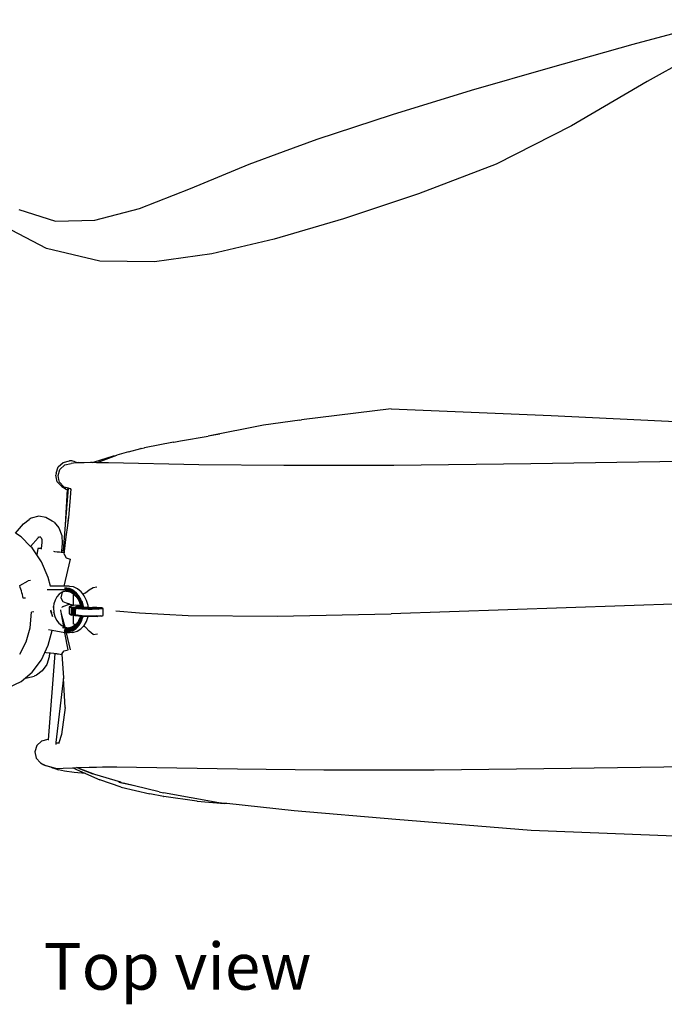
# Model space of a CAD drawing. Units: metres. Extents: x 0.23 to 1.94, y 0.07 to 0.44.
# Drawn here: x 0.35 to 0.54, y 0.07 to 0.36 of the extents above; entities that cross this region are included whole.
import ezdxf

# ---------------------------------------------------------------- set-up
doc = ezdxf.new("R2010")
doc.units = ezdxf.units.M
doc.layers.add('Edges', color=7, linetype='Continuous')
doc.styles.get("Standard").update_dxf_attribs({"font": 'verdana.ttf'})

# ---------------------------------------------------------------- blocks, each defined once
blk = doc.blocks.new("Women's Bag pl")
at = {"layer": 'Edges'}
for p, q in [((0.53051, 0.35478), (0.55773, 0.36197)), ((0.55911, 0.35735), (0.5347, 0.34376)), ((0.5061, 0.34785), (0.53051, 0.35478)), ((0.48271, 0.34112), (0.5061, 0.34785)), ((0.5347, 0.34376), (0.51228, 0.33059)), ((0.45938, 0.33401), (0.48271, 0.34112)), ((0.43716, 0.32665), (0.45938, 0.33401)), ((0.51228, 0.33059), (0.48999, 0.31932)), ((0.42721, 0.32302), (0.43716, 0.32665)), ((0.41703, 0.31929), (0.42721, 0.32302)), ((0.39966, 0.31206), (0.41703, 0.31929)), ((0.48999, 0.31932), (0.46711, 0.31051)), ((0.38462, 0.30616), (0.39966, 0.31206)), ((0.46711, 0.31051), (0.44492, 0.30315)), ((0.3489, 0.3059), (0.3598, 0.30248)), ((0.3714, 0.30274), (0.38462, 0.30616)), ((0.3598, 0.30248), (0.3714, 0.30274)), ((0.44492, 0.30315), (0.42438, 0.29712)), ((0.35712, 0.29436), (0.34254, 0.30193)), ((0.42438, 0.29712), (0.40597, 0.29282)), ((0.37285, 0.29067), (0.35712, 0.29436)), ((0.40597, 0.29282), (0.38907, 0.29045)), ((0.38907, 0.29045), (0.37285, 0.29067)), ((0.45897, 0.24701), (0.43246, 0.24372)), ((0.45897, 0.24701), (0.50627, 0.24505)), ((0.50627, 0.24505), (0.54506, 0.2432)), ((0.42122, 0.24212), (0.4049, 0.23892)), ((0.43198, 0.24368), (0.42122, 0.24212)), ((0.43198, 0.24368), (0.43246, 0.24372)), ((0.39676, 0.2375), (0.4049, 0.23892)), ((0.40835, 0.23953), (0.4049, 0.23892)), ((0.39462, 0.23717), (0.38608, 0.23549)), ((0.39462, 0.23717), (0.39471, 0.23716)), ((0.39471, 0.23716), (0.39676, 0.2375)), ((0.37132, 0.23134), (0.37697, 0.2331)), ((0.3724, 0.23125), (0.37789, 0.23331)), ((0.37697, 0.2331), (0.37748, 0.23323)), ((0.37748, 0.23323), (0.37753, 0.23323)), ((0.37753, 0.23323), (0.37789, 0.23331)), ((0.38132, 0.23426), (0.37789, 0.23331)), ((0.38132, 0.23426), (0.38503, 0.23528)), ((0.38511, 0.2353), (0.38503, 0.23528)), ((0.38511, 0.2353), (0.38599, 0.23548)), ((0.38599, 0.23548), (0.38608, 0.23549)), ((0.36002, 0.228), (0.36058, 0.22985)), ((0.36058, 0.22985), (0.36201, 0.23117)), ((0.36111, 0.22911), (0.36253, 0.23043)), ((0.36201, 0.23117), (0.3639, 0.23161)), ((0.36253, 0.23043), (0.36443, 0.23086)), ((0.36465, 0.23167), (0.3639, 0.23161)), ((0.36576, 0.23101), (0.36443, 0.23086)), ((0.36556, 0.23138), (0.36465, 0.23167)), ((0.36556, 0.23138), (0.3665, 0.2311)), ((0.3667, 0.23104), (0.36576, 0.23101)), ((0.3667, 0.23104), (0.3665, 0.2311)), ((0.36825, 0.23108), (0.3667, 0.23104)), ((0.37013, 0.23109), (0.36825, 0.23108)), ((0.37073, 0.23109), (0.37013, 0.23109)), ((0.37073, 0.23109), (0.37132, 0.23134)), ((0.37203, 0.23108), (0.37073, 0.23109)), ((0.37203, 0.23108), (0.3724, 0.23125)), ((0.37549, 0.23104), (0.37203, 0.23108)), ((0.40219, 0.23049), (0.37549, 0.23104)), ((0.4273, 0.23022), (0.40219, 0.23049)), ((0.45982, 0.23023), (0.4273, 0.23022)), ((0.5003, 0.23073), (0.45982, 0.23023)), ((0.54478, 0.23141), (0.5003, 0.23073)), ((0.36002, 0.228), (0.35987, 0.22735)), ((0.36031, 0.22546), (0.35987, 0.22735)), ((0.36053, 0.22726), (0.36111, 0.22911)), ((0.36079, 0.22613), (0.36053, 0.22726)), ((0.36163, 0.22404), (0.36031, 0.22546)), ((0.36097, 0.22536), (0.36079, 0.22613)), ((0.36229, 0.22394), (0.36097, 0.22536)), ((0.36163, 0.22404), (0.36292, 0.22329)), ((0.36229, 0.22394), (0.36286, 0.22375)), ((0.36274, 0.21271), (0.36359, 0.22352)), ((0.36274, 0.21271), (0.36337, 0.22315)), ((0.36359, 0.22352), (0.36286, 0.22375)), ((0.36292, 0.22329), (0.36337, 0.22315)), ((0.36337, 0.22315), (0.36339, 0.22349)), ((0.36415, 0.22337), (0.36359, 0.22352)), ((0.36429, 0.22331), (0.36411, 0.22082)), ((0.3643, 0.22338), (0.36415, 0.22337)), ((0.36415, 0.22337), (0.36429, 0.22331)), ((0.3643, 0.22338), (0.36429, 0.22331)), ((0.36411, 0.22082), (0.36364, 0.21482)), ((0.34791, 0.21026), (0.35031, 0.21299)), ((0.35031, 0.21299), (0.352, 0.21433)), ((0.35263, 0.21467), (0.352, 0.21433)), ((0.35482, 0.21525), (0.35263, 0.21467)), ((0.35694, 0.21493), (0.35482, 0.21525)), ((0.35882, 0.21385), (0.35694, 0.21493)), ((0.35938, 0.21349), (0.35882, 0.21385)), ((0.35938, 0.21349), (0.3608, 0.21183)), ((0.36213, 0.205), (0.36274, 0.21271)), ((0.36296, 0.20915), (0.36344, 0.21253)), ((0.36344, 0.21253), (0.36377, 0.21485)), ((0.36344, 0.21253), (0.36364, 0.21482)), ((0.34959, 0.20917), (0.34791, 0.21026)), ((0.3608, 0.21183), (0.36167, 0.2096)), ((0.36167, 0.2096), (0.36176, 0.20724)), ((0.35241, 0.20635), (0.34959, 0.20917)), ((0.35241, 0.20635), (0.35465, 0.20891)), ((0.35465, 0.20891), (0.35496, 0.20915)), ((0.35467, 0.20907), (0.35496, 0.20915)), ((0.35496, 0.20915), (0.355, 0.20916)), ((0.355, 0.20916), (0.3553, 0.20912)), ((0.35517, 0.20927), (0.3553, 0.20912)), ((0.3553, 0.20912), (0.35552, 0.20886)), ((0.35552, 0.20886), (0.35571, 0.20837)), ((0.35575, 0.20747), (0.35554, 0.20569)), ((0.35571, 0.20837), (0.35575, 0.20747)), ((0.36176, 0.20724), (0.36151, 0.20507)), ((0.36246, 0.20496), (0.36296, 0.20915)), ((0.35289, 0.20588), (0.35241, 0.20635)), ((0.35427, 0.20383), (0.35289, 0.20588)), ((0.35457, 0.20571), (0.35427, 0.20383)), ((0.35562, 0.20182), (0.35427, 0.20383)), ((0.3553, 0.20571), (0.35457, 0.20571)), ((0.35554, 0.20569), (0.3553, 0.20571)), ((0.35554, 0.20569), (0.35552, 0.20556)), ((0.35923, 0.20493), (0.35953, 0.20489)), ((0.35953, 0.20489), (0.36028, 0.20479)), ((0.36028, 0.20479), (0.36099, 0.20471)), ((0.36099, 0.20471), (0.36146, 0.20467)), ((0.36151, 0.20507), (0.36146, 0.20467)), ((0.36146, 0.20467), (0.36172, 0.20465)), ((0.36213, 0.205), (0.36151, 0.20507)), ((0.36172, 0.20465), (0.36242, 0.2046)), ((0.36246, 0.20496), (0.36213, 0.205)), ((0.36235, 0.20403), (0.36242, 0.2046)), ((0.36235, 0.20403), (0.36298, 0.20301)), ((0.36242, 0.2046), (0.36246, 0.20496)), ((0.35766, 0.19719), (0.35562, 0.20182)), ((0.36416, 0.20258), (0.36221, 0.19459)), ((0.36298, 0.20301), (0.36416, 0.20258)), ((0.3492, 0.19477), (0.35175, 0.19614)), ((0.35244, 0.19623), (0.35175, 0.19614)), ((0.35831, 0.19463), (0.35766, 0.19719)), ((0.34938, 0.19425), (0.3492, 0.19477)), ((0.34956, 0.19373), (0.34938, 0.19425)), ((0.34972, 0.1932), (0.34956, 0.19373)), ((0.34987, 0.19266), (0.34972, 0.1932)), ((0.35001, 0.19212), (0.34987, 0.19266)), ((0.35013, 0.19157), (0.35001, 0.19212)), ((0.35751, 0.19353), (0.35732, 0.19354)), ((0.36274, 0.1935), (0.35751, 0.19353)), ((0.35831, 0.19463), (0.35818, 0.19462)), ((0.36221, 0.19459), (0.35831, 0.19463)), ((0.36088, 0.19223), (0.36018, 0.19144)), ((0.36172, 0.1928), (0.36088, 0.19223)), ((0.36179, 0.19283), (0.36137, 0.19113)), ((0.36179, 0.19283), (0.36172, 0.1928)), ((0.36263, 0.19312), (0.36179, 0.19283)), ((0.36196, 0.19309), (0.36263, 0.19312)), ((0.36376, 0.19458), (0.36221, 0.19459)), ((0.3638, 0.19394), (0.36253, 0.19414)), ((0.36253, 0.19414), (0.36255, 0.19378)), ((0.36253, 0.19414), (0.36374, 0.19359)), ((0.36255, 0.19378), (0.36273, 0.19352)), ((0.36255, 0.19378), (0.36374, 0.19359)), ((0.36266, 0.19313), (0.36263, 0.19312)), ((0.36298, 0.19314), (0.36266, 0.19313)), ((0.36292, 0.19352), (0.36273, 0.19352)), ((0.36273, 0.19352), (0.36274, 0.1935)), ((0.36274, 0.1935), (0.36292, 0.19352)), ((0.36388, 0.19332), (0.36274, 0.1935)), ((0.36405, 0.19334), (0.36292, 0.19352)), ((0.36405, 0.19334), (0.36298, 0.19314)), ((0.36298, 0.19314), (0.36372, 0.19326)), ((0.36368, 0.19319), (0.36298, 0.19314)), ((0.36298, 0.19314), (0.36366, 0.19298)), ((0.3638, 0.1936), (0.36362, 0.19357)), ((0.36379, 0.19354), (0.36362, 0.19357)), ((0.36366, 0.19298), (0.364, 0.19291)), ((0.36404, 0.19325), (0.36368, 0.19319)), ((0.36371, 0.19318), (0.36368, 0.19319)), ((0.36403, 0.19311), (0.36371, 0.19318)), ((0.36405, 0.19334), (0.36372, 0.19326)), ((0.36372, 0.19326), (0.36405, 0.1933)), ((0.3638, 0.19394), (0.36374, 0.19359)), ((0.36374, 0.19359), (0.36485, 0.19308)), ((0.36374, 0.19359), (0.36388, 0.19332)), ((0.364, 0.19454), (0.36376, 0.19458)), ((0.36379, 0.19359), (0.36491, 0.19341)), ((0.36475, 0.19339), (0.36379, 0.19354)), ((0.36394, 0.19387), (0.3638, 0.19394)), ((0.36394, 0.19387), (0.3638, 0.1936)), ((0.36405, 0.19334), (0.36388, 0.19332)), ((0.36492, 0.19283), (0.36388, 0.19332)), ((0.36496, 0.19339), (0.36394, 0.19387)), ((0.36508, 0.19437), (0.364, 0.19454)), ((0.36403, 0.19311), (0.364, 0.19291)), ((0.364, 0.19291), (0.36494, 0.19241)), ((0.36603, 0.19209), (0.364, 0.19291)), ((0.36405, 0.1933), (0.36403, 0.19311)), ((0.36405, 0.19334), (0.36405, 0.1933)), ((0.36412, 0.19331), (0.36405, 0.19334)), ((0.36412, 0.19331), (0.36475, 0.19339)), ((0.3651, 0.19285), (0.36412, 0.19331)), ((0.36475, 0.19339), (0.36418, 0.19328)), ((0.36475, 0.19339), (0.36471, 0.19303)), ((0.36475, 0.19339), (0.36492, 0.19341)), ((0.36475, 0.19339), (0.36526, 0.19315)), ((0.36475, 0.19339), (0.36549, 0.19254)), ((0.36475, 0.19339), (0.36563, 0.19246)), ((0.36496, 0.19339), (0.36485, 0.19308)), ((0.36485, 0.19308), (0.36582, 0.19228)), ((0.36492, 0.19283), (0.36485, 0.19308)), ((0.3651, 0.19285), (0.36492, 0.19283)), ((0.36585, 0.19207), (0.36492, 0.19283)), ((0.36494, 0.19241), (0.36513, 0.19224)), ((0.36603, 0.19209), (0.36494, 0.19241)), ((0.36526, 0.19315), (0.36496, 0.19339)), ((0.3663, 0.19379), (0.36508, 0.19437)), ((0.36549, 0.19254), (0.3651, 0.19285)), ((0.36513, 0.18933), (0.36513, 0.19224)), ((0.36513, 0.19224), (0.36576, 0.19169)), ((0.366, 0.19254), (0.36526, 0.19315)), ((0.36563, 0.19246), (0.36549, 0.19254)), ((0.36563, 0.19246), (0.36567, 0.1925)), ((0.36603, 0.19209), (0.36563, 0.19246)), ((0.36603, 0.19209), (0.36576, 0.19169)), ((0.366, 0.19254), (0.36582, 0.19228)), ((0.36582, 0.19228), (0.36664, 0.19124)), ((0.36582, 0.19228), (0.36585, 0.19207)), ((0.36603, 0.19209), (0.36585, 0.19207)), ((0.36663, 0.19108), (0.36585, 0.19207)), ((0.36654, 0.19186), (0.366, 0.19254)), ((0.3668, 0.19111), (0.36603, 0.19209)), ((0.36641, 0.19178), (0.36603, 0.19209)), ((0.36739, 0.19291), (0.3663, 0.19379)), ((0.36785, 0.19232), (0.36739, 0.19291)), ((0.36785, 0.19232), (0.36867, 0.19258)), ((0.36829, 0.19176), (0.36785, 0.19232)), ((0.36867, 0.19258), (0.36977, 0.19349)), ((0.36977, 0.19349), (0.37093, 0.19424)), ((0.37093, 0.19424), (0.37195, 0.19438)), ((0.35024, 0.19101), (0.35013, 0.19157)), ((0.35093, 0.1911), (0.35024, 0.19101)), ((0.3593, 0.18935), (0.35922, 0.1886)), ((0.35965, 0.19047), (0.3593, 0.18935)), ((0.36018, 0.19144), (0.35965, 0.19047)), ((0.36137, 0.19113), (0.3619, 0.19011)), ((0.3619, 0.19011), (0.3629, 0.18971)), ((0.36395, 0.1893), (0.3619, 0.18846)), ((0.36194, 0.18862), (0.36395, 0.1893)), ((0.3629, 0.18971), (0.36388, 0.18934)), ((0.36388, 0.18934), (0.36395, 0.1893)), ((0.36395, 0.1893), (0.36513, 0.18905)), ((0.36513, 0.18905), (0.36513, 0.18933)), ((0.36576, 0.19169), (0.36644, 0.19078)), ((0.3674, 0.18994), (0.36576, 0.19169)), ((0.36641, 0.19178), (0.36646, 0.19174)), ((0.36644, 0.19078), (0.36696, 0.18972)), ((0.3674, 0.18994), (0.36644, 0.19078)), ((0.36654, 0.19186), (0.36646, 0.19174)), ((0.36714, 0.19083), (0.36646, 0.19174)), ((0.36686, 0.19145), (0.36654, 0.19186)), ((0.36664, 0.19124), (0.36663, 0.19108)), ((0.3668, 0.19111), (0.36663, 0.19108)), ((0.36722, 0.18991), (0.36663, 0.19108)), ((0.36686, 0.19145), (0.36664, 0.19124)), ((0.36664, 0.19124), (0.36726, 0.19001)), ((0.3674, 0.18994), (0.3668, 0.19111)), ((0.36714, 0.19083), (0.36686, 0.19145)), ((0.3674, 0.18994), (0.36696, 0.18972)), ((0.36745, 0.1884), (0.36696, 0.18972)), ((0.36696, 0.18972), (0.36726, 0.18864)), ((0.36707, 0.19103), (0.36714, 0.19083)), ((0.36745, 0.19029), (0.36714, 0.19083)), ((0.36726, 0.19001), (0.36722, 0.18991)), ((0.3674, 0.18994), (0.36722, 0.18991)), ((0.36759, 0.18861), (0.36722, 0.18991)), ((0.36752, 0.19015), (0.36726, 0.19001)), ((0.36726, 0.19001), (0.36766, 0.18863)), ((0.36777, 0.18863), (0.3674, 0.18994)), ((0.36745, 0.19029), (0.36752, 0.19015)), ((0.36752, 0.19015), (0.36794, 0.18869)), ((0.36752, 0.19015), (0.36766, 0.18863)), ((0.36898, 0.1904), (0.36829, 0.19176)), ((0.36942, 0.18887), (0.36898, 0.1904)), ((0.54519, 0.18936), (0.45898, 0.18639)), ((0.3523, 0.18229), (0.35273, 0.18691)), ((0.35342, 0.187), (0.35273, 0.18691)), ((0.35826, 0.18764), (0.35858, 0.1868)), ((0.35829, 0.18731), (0.3589, 0.18562)), ((0.3589, 0.18562), (0.35858, 0.1868)), ((0.35922, 0.1886), (0.35917, 0.18811)), ((0.35917, 0.18811), (0.35928, 0.18684)), ((0.35935, 0.18703), (0.35922, 0.1886)), ((0.35928, 0.18684), (0.35932, 0.18668)), ((0.35932, 0.18668), (0.35935, 0.18703)), ((0.35932, 0.18668), (0.3596, 0.18566)), ((0.36137, 0.18744), (0.36135, 0.18761)), ((0.3615, 0.18691), (0.36137, 0.18744)), ((0.36155, 0.18655), (0.3615, 0.18691)), ((0.36154, 0.18645), (0.36155, 0.18655)), ((0.36158, 0.18633), (0.36154, 0.18645)), ((0.36225, 0.18264), (0.36158, 0.18633)), ((0.36259, 0.18247), (0.36158, 0.18633)), ((0.36178, 0.18834), (0.36179, 0.18837)), ((0.36179, 0.18837), (0.36194, 0.18862)), ((0.36414, 0.18864), (0.36386, 0.1884)), ((0.36386, 0.1884), (0.36392, 0.18847)), ((0.36393, 0.18832), (0.36386, 0.1884)), ((0.36386, 0.1884), (0.36386, 0.18645)), ((0.36386, 0.18645), (0.36393, 0.18638)), ((0.36419, 0.18871), (0.36392, 0.18847)), ((0.36392, 0.18847), (0.36409, 0.18855)), ((0.36421, 0.18857), (0.36393, 0.18832)), ((0.36412, 0.18825), (0.36393, 0.18832)), ((0.36393, 0.18638), (0.36412, 0.1863)), ((0.36393, 0.18638), (0.36421, 0.18614)), ((0.36397, 0.18636), (0.36414, 0.18621)), ((0.36417, 0.18861), (0.36409, 0.18855)), ((0.36409, 0.18855), (0.3642, 0.18858)), ((0.36438, 0.1885), (0.36412, 0.18825)), ((0.36445, 0.18818), (0.36412, 0.18825)), ((0.36412, 0.1863), (0.36419, 0.18628)), ((0.36412, 0.1863), (0.36438, 0.18607)), ((0.36419, 0.18871), (0.36414, 0.18864)), ((0.36414, 0.18864), (0.3642, 0.18858)), ((0.36414, 0.18621), (0.36419, 0.18628)), ((0.36421, 0.18614), (0.36414, 0.18621)), ((0.36435, 0.18878), (0.36419, 0.18871)), ((0.36419, 0.18628), (0.36445, 0.18623)), ((0.3642, 0.18858), (0.36438, 0.1885)), ((0.36462, 0.18885), (0.36435, 0.18878)), ((0.36438, 0.1885), (0.36468, 0.18844)), ((0.36468, 0.18844), (0.36445, 0.18818)), ((0.36445, 0.18818), (0.36445, 0.18669)), ((0.3646, 0.18815), (0.36445, 0.18818)), ((0.36479, 0.18675), (0.36445, 0.18669)), ((0.36445, 0.18669), (0.36445, 0.18638)), ((0.36445, 0.18661), (0.36462, 0.18642)), ((0.36445, 0.18638), (0.36462, 0.18642)), ((0.36445, 0.18638), (0.36445, 0.18623)), ((0.36445, 0.18623), (0.36468, 0.18601)), ((0.36445, 0.18623), (0.3646, 0.18621)), ((0.36482, 0.18842), (0.3646, 0.18815)), ((0.36476, 0.18813), (0.3646, 0.18815)), ((0.3646, 0.18815), (0.3646, 0.18621)), ((0.3646, 0.18621), (0.36482, 0.18599)), ((0.3646, 0.18621), (0.36476, 0.18619)), ((0.365, 0.18891), (0.36462, 0.18885)), ((0.36462, 0.18642), (0.365, 0.18648)), ((0.36468, 0.18844), (0.36565, 0.18853)), ((0.36468, 0.18844), (0.36482, 0.18842)), ((0.36497, 0.18839), (0.36476, 0.18813)), ((0.36492, 0.1881), (0.36476, 0.18813)), ((0.36476, 0.18813), (0.36476, 0.18619)), ((0.36513, 0.18679), (0.36479, 0.18675)), ((0.36479, 0.18675), (0.365, 0.18648)), ((0.36479, 0.18675), (0.36562, 0.18658)), ((0.36482, 0.18842), (0.36625, 0.18855)), ((0.36482, 0.18842), (0.36497, 0.18839)), ((0.36513, 0.18837), (0.36492, 0.1881)), ((0.36509, 0.18808), (0.36492, 0.1881)), ((0.36492, 0.1881), (0.36492, 0.18616)), ((0.36497, 0.18839), (0.36637, 0.18853)), ((0.36497, 0.18839), (0.36513, 0.18837)), ((0.36513, 0.18893), (0.365, 0.18891)), ((0.365, 0.18648), (0.36513, 0.1865)), ((0.36529, 0.18835), (0.36509, 0.18808)), ((0.36526, 0.18806), (0.36509, 0.18808)), ((0.36509, 0.18808), (0.36509, 0.18614)), ((0.36513, 0.18893), (0.36513, 0.18905)), ((0.36567, 0.189), (0.36513, 0.18893)), ((0.36513, 0.18837), (0.36649, 0.18851)), ((0.36513, 0.18837), (0.36529, 0.18835)), ((0.36562, 0.18686), (0.36513, 0.18679)), ((0.36513, 0.1865), (0.36513, 0.18679)), ((0.36513, 0.1865), (0.36562, 0.18657)), ((0.36546, 0.18832), (0.36526, 0.18806)), ((0.36544, 0.18804), (0.36526, 0.18806)), ((0.36526, 0.18806), (0.36526, 0.18612)), ((0.36529, 0.18835), (0.36661, 0.18849)), ((0.36529, 0.18835), (0.36546, 0.18832)), ((0.36563, 0.1883), (0.36544, 0.18804)), ((0.36562, 0.18802), (0.36544, 0.18804)), ((0.36544, 0.18804), (0.36544, 0.18609)), ((0.36546, 0.18832), (0.36673, 0.18848)), ((0.36546, 0.18832), (0.36563, 0.1883)), ((0.36581, 0.18828), (0.36562, 0.18802)), ((0.36565, 0.18801), (0.36562, 0.18686)), ((0.36562, 0.18686), (0.36562, 0.18657)), ((0.36562, 0.18657), (0.36562, 0.18607)), ((0.36563, 0.1883), (0.36686, 0.18846)), ((0.36563, 0.1883), (0.36581, 0.18828)), ((0.36565, 0.18853), (0.36595, 0.18862)), ((0.3659, 0.18799), (0.36565, 0.18801)), ((0.36702, 0.18886), (0.36567, 0.189)), ((0.36581, 0.18828), (0.367, 0.18845)), ((0.36581, 0.18828), (0.36607, 0.18826)), ((0.36607, 0.18826), (0.3659, 0.18799)), ((0.3662, 0.18796), (0.3659, 0.18799)), ((0.36594, 0.18865), (0.36597, 0.18868)), ((0.36595, 0.18862), (0.36594, 0.18865)), ((0.36594, 0.18865), (0.36599, 0.1886)), ((0.36602, 0.18859), (0.36595, 0.18862)), ((0.36597, 0.18868), (0.36605, 0.18871)), ((0.36597, 0.18868), (0.36624, 0.18843)), ((0.36612, 0.18857), (0.36602, 0.18859)), ((0.36602, 0.18856), (0.36623, 0.18838)), ((0.36604, 0.18856), (0.36622, 0.18841)), ((0.36605, 0.18871), (0.36618, 0.18874)), ((0.36605, 0.18871), (0.36631, 0.18845)), ((0.36605, 0.18856), (0.36627, 0.18836)), ((0.36607, 0.18826), (0.36722, 0.18843)), ((0.36607, 0.18826), (0.36637, 0.18823)), ((0.36612, 0.18857), (0.36636, 0.18834)), ((0.36625, 0.18855), (0.36612, 0.18857)), ((0.36634, 0.18876), (0.36618, 0.18874)), ((0.36618, 0.18874), (0.36641, 0.18848)), ((0.36637, 0.18823), (0.3662, 0.18796)), ((0.36653, 0.18793), (0.3662, 0.18796)), ((0.36624, 0.18843), (0.36622, 0.18841)), ((0.36622, 0.18841), (0.36622, 0.18796)), ((0.36623, 0.18838), (0.36623, 0.18796)), ((0.36623, 0.18838), (0.36627, 0.18836)), ((0.36631, 0.18845), (0.36624, 0.18843)), ((0.36624, 0.18843), (0.36624, 0.18796)), ((0.36625, 0.18855), (0.36647, 0.18833)), ((0.36637, 0.18853), (0.36625, 0.18855)), ((0.36627, 0.18836), (0.36627, 0.18795)), ((0.36627, 0.18836), (0.36636, 0.18834)), ((0.36641, 0.18848), (0.36631, 0.18845)), ((0.36631, 0.18845), (0.36631, 0.18795)), ((0.36634, 0.18876), (0.36702, 0.18886)), ((0.36634, 0.18876), (0.36726, 0.18864)), ((0.36634, 0.18876), (0.36655, 0.1885)), ((0.36636, 0.18834), (0.36636, 0.18795)), ((0.36636, 0.18834), (0.36647, 0.18833)), ((0.36637, 0.18853), (0.36658, 0.18831)), ((0.36649, 0.18851), (0.36637, 0.18853)), ((0.36637, 0.18823), (0.36655, 0.18826)), ((0.36637, 0.18823), (0.36655, 0.18821)), ((0.36655, 0.1885), (0.36641, 0.18848)), ((0.36641, 0.18848), (0.36641, 0.18794)), ((0.36647, 0.18833), (0.36647, 0.18794)), ((0.36647, 0.18833), (0.36658, 0.18831)), ((0.36649, 0.18851), (0.3667, 0.18829)), ((0.36661, 0.18849), (0.36649, 0.18851)), ((0.36655, 0.18821), (0.36653, 0.18793)), ((0.36669, 0.1882), (0.36653, 0.18793)), ((0.36689, 0.1879), (0.36653, 0.18793)), ((0.36655, 0.1885), (0.36702, 0.18886)), ((0.36727, 0.1886), (0.36655, 0.1885)), ((0.36655, 0.1885), (0.36655, 0.18826)), ((0.36655, 0.18826), (0.3673, 0.18837)), ((0.36655, 0.18821), (0.36669, 0.1882)), ((0.36658, 0.18831), (0.36658, 0.18826)), ((0.36658, 0.18831), (0.3667, 0.18829)), ((0.36658, 0.18821), (0.36658, 0.18793)), ((0.36725, 0.18865), (0.36659, 0.1888)), ((0.36661, 0.18849), (0.3668, 0.1883)), ((0.36673, 0.18848), (0.36661, 0.18849)), ((0.36669, 0.1882), (0.36704, 0.18817)), ((0.3667, 0.18829), (0.36673, 0.18829)), ((0.3667, 0.1882), (0.3667, 0.18792)), ((0.36673, 0.18848), (0.36689, 0.18831)), ((0.36686, 0.18846), (0.36673, 0.18848)), ((0.36682, 0.18819), (0.36682, 0.18791)), ((0.36686, 0.18846), (0.36698, 0.18833)), ((0.367, 0.18845), (0.36686, 0.18846)), ((0.36704, 0.18817), (0.36689, 0.1879)), ((0.36726, 0.18787), (0.36689, 0.1879)), ((0.36693, 0.18818), (0.36693, 0.1879)), ((0.367, 0.18845), (0.36709, 0.18834)), ((0.36722, 0.18843), (0.367, 0.18845)), ((0.36702, 0.18886), (0.36723, 0.18873)), ((0.36704, 0.18817), (0.36732, 0.18815)), ((0.36706, 0.18818), (0.36706, 0.18789)), ((0.36718, 0.18816), (0.36718, 0.18788)), ((0.36722, 0.18843), (0.36726, 0.18837)), ((0.36747, 0.1884), (0.36722, 0.18843)), ((0.36726, 0.18864), (0.36727, 0.1886)), ((0.3674, 0.18815), (0.36726, 0.18787)), ((0.36734, 0.18787), (0.36726, 0.18787)), ((0.36727, 0.1886), (0.36728, 0.18854)), ((0.36728, 0.18854), (0.3673, 0.18837)), ((0.36736, 0.18838), (0.36728, 0.18854)), ((0.3673, 0.18837), (0.36745, 0.1884)), ((0.36732, 0.18815), (0.36734, 0.18787)), ((0.36732, 0.18815), (0.3674, 0.18815)), ((0.36766, 0.18784), (0.36734, 0.18787)), ((0.36739, 0.18815), (0.36739, 0.18786)), ((0.3674, 0.18815), (0.36755, 0.18813)), ((0.36775, 0.18838), (0.36745, 0.1884)), ((0.36761, 0.18785), (0.36746, 0.18816)), ((0.36766, 0.18784), (0.36755, 0.18813)), ((0.36755, 0.18813), (0.36779, 0.18812)), ((0.36777, 0.18863), (0.36759, 0.18861)), ((0.36759, 0.18861), (0.36766, 0.18863)), ((0.36761, 0.18839), (0.36759, 0.18861)), ((0.36763, 0.18813), (0.36763, 0.18785)), ((0.36766, 0.18784), (0.36764, 0.18813)), ((0.36779, 0.18812), (0.36765, 0.18785)), ((0.36794, 0.18869), (0.36766, 0.18863)), ((0.36766, 0.18863), (0.36768, 0.18838)), ((0.36784, 0.18783), (0.36766, 0.18784)), ((0.3677, 0.18812), (0.36773, 0.18784)), ((0.36779, 0.18837), (0.36775, 0.18838)), ((0.36779, 0.18837), (0.36777, 0.18863)), ((0.36797, 0.18836), (0.36779, 0.18837)), ((0.36784, 0.18783), (0.36779, 0.18812)), ((0.36779, 0.18812), (0.3679, 0.18811)), ((0.3679, 0.18783), (0.36784, 0.18783)), ((0.36788, 0.18811), (0.36785, 0.18783)), ((0.3679, 0.18811), (0.3679, 0.18783)), ((0.3679, 0.18811), (0.36819, 0.18809)), ((0.36806, 0.18782), (0.3679, 0.18783)), ((0.36794, 0.18869), (0.36791, 0.18837)), ((0.36797, 0.18836), (0.36794, 0.18869)), ((0.36804, 0.18836), (0.36797, 0.18836)), ((0.36837, 0.18833), (0.36804, 0.18836)), ((0.36819, 0.18809), (0.36806, 0.18782)), ((0.36866, 0.18778), (0.36806, 0.18782)), ((0.36819, 0.18809), (0.36876, 0.18806)), ((0.36871, 0.18831), (0.36837, 0.18833)), ((0.36876, 0.18806), (0.36866, 0.18778)), ((0.36921, 0.18776), (0.36866, 0.18778)), ((0.36908, 0.18828), (0.36871, 0.18831)), ((0.36876, 0.18806), (0.36921, 0.18804)), ((0.3694, 0.18826), (0.36908, 0.18828)), ((0.36921, 0.18804), (0.36921, 0.18776)), ((0.36921, 0.18804), (0.36936, 0.18803)), ((0.36929, 0.18776), (0.36921, 0.18776)), ((0.36936, 0.18803), (0.36929, 0.18776)), ((0.36952, 0.18775), (0.36929, 0.18776)), ((0.36936, 0.18803), (0.36949, 0.18803)), ((0.36947, 0.18826), (0.3694, 0.18826)), ((0.36947, 0.18826), (0.36942, 0.18887)), ((0.36974, 0.18825), (0.36947, 0.18826)), ((0.36952, 0.18775), (0.36949, 0.18803)), ((0.36949, 0.18803), (0.36996, 0.18802)), ((0.36951, 0.18803), (0.36951, 0.18775)), ((0.36994, 0.18775), (0.36952, 0.18775)), ((0.37008, 0.18824), (0.36974, 0.18825)), ((0.36981, 0.18803), (0.36981, 0.18775)), ((0.36996, 0.18802), (0.36994, 0.18775)), ((0.37059, 0.18774), (0.36994, 0.18775)), ((0.36996, 0.18802), (0.37057, 0.18802)), ((0.37042, 0.18824), (0.37008, 0.18824)), ((0.37011, 0.18802), (0.37011, 0.18775)), ((0.37041, 0.18802), (0.37041, 0.18775)), ((0.37076, 0.18825), (0.37042, 0.18824)), ((0.37057, 0.18802), (0.37117, 0.18803)), ((0.37057, 0.18802), (0.37059, 0.18774)), ((0.37123, 0.18776), (0.37059, 0.18774)), ((0.3707, 0.18802), (0.3707, 0.18775)), ((0.37108, 0.18826), (0.37076, 0.18825)), ((0.37098, 0.18803), (0.37098, 0.18775)), ((0.37137, 0.18827), (0.37108, 0.18826)), ((0.37117, 0.18803), (0.37159, 0.18805)), ((0.37117, 0.18803), (0.37123, 0.18776)), ((0.37159, 0.18777), (0.37123, 0.18776)), ((0.37124, 0.18803), (0.37124, 0.18776)), ((0.37157, 0.18829), (0.37137, 0.18827)), ((0.37226, 0.1881), (0.37137, 0.18827)), ((0.37143, 0.18804), (0.37143, 0.18776)), ((0.37157, 0.18829), (0.37154, 0.18824)), ((0.37173, 0.1883), (0.37157, 0.18829)), ((0.37231, 0.18809), (0.37157, 0.18829)), ((0.37159, 0.18805), (0.37159, 0.18777)), ((0.37159, 0.18805), (0.37175, 0.18805)), ((0.37185, 0.18778), (0.37159, 0.18777)), ((0.37173, 0.1883), (0.37167, 0.18821)), ((0.37201, 0.18832), (0.37173, 0.1883)), ((0.37226, 0.1881), (0.37173, 0.1883)), ((0.37196, 0.18816), (0.37173, 0.1883)), ((0.37175, 0.18805), (0.37202, 0.18807)), ((0.37175, 0.18805), (0.37185, 0.18778)), ((0.37202, 0.18779), (0.37185, 0.18778)), ((0.37343, 0.18817), (0.37201, 0.18832)), ((0.37201, 0.1882), (0.37201, 0.18815)), ((0.37202, 0.18807), (0.37226, 0.1881)), ((0.37244, 0.18781), (0.37202, 0.18779)), ((0.37226, 0.1881), (0.37231, 0.18809)), ((0.37231, 0.18809), (0.37343, 0.18817)), ((0.37231, 0.18809), (0.3739, 0.18792)), ((0.37231, 0.18809), (0.37244, 0.18781)), ((0.37244, 0.18781), (0.37343, 0.18817)), ((0.3739, 0.18792), (0.37244, 0.18781)), ((0.3739, 0.18792), (0.3729, 0.18813)), ((0.3739, 0.18792), (0.37343, 0.18817)), ((0.3739, 0.18598), (0.3739, 0.18792)), ((0.37761, 0.1873), (0.38457, 0.18671)), ((0.38457, 0.18671), (0.39896, 0.18591)), ((0.42526, 0.18574), (0.45898, 0.18639)), ((0.3596, 0.18566), (0.36012, 0.1846)), ((0.36012, 0.1846), (0.3608, 0.18369)), ((0.3608, 0.18369), (0.36162, 0.18297)), ((0.36438, 0.18607), (0.36421, 0.18614)), ((0.36468, 0.18601), (0.36438, 0.18607)), ((0.36513, 0.18605), (0.36468, 0.18601)), ((0.36482, 0.18599), (0.36468, 0.18601)), ((0.36476, 0.18619), (0.36497, 0.18596)), ((0.36476, 0.18619), (0.36492, 0.18616)), ((0.36568, 0.18607), (0.36482, 0.18599)), ((0.36497, 0.18596), (0.36482, 0.18599)), ((0.36492, 0.18616), (0.36513, 0.18594)), ((0.36492, 0.18616), (0.36509, 0.18614)), ((0.36585, 0.18605), (0.36497, 0.18596)), ((0.36513, 0.18594), (0.36497, 0.18596)), ((0.36509, 0.18614), (0.36529, 0.18592)), ((0.36509, 0.18614), (0.36526, 0.18612)), ((0.36562, 0.18607), (0.36513, 0.18605)), ((0.36513, 0.18336), (0.36513, 0.18605)), ((0.36602, 0.18603), (0.36513, 0.18594)), ((0.36529, 0.18592), (0.36513, 0.18594)), ((0.3658, 0.18329), (0.36513, 0.18336)), ((0.36526, 0.18612), (0.36546, 0.1859)), ((0.36526, 0.18612), (0.36544, 0.18609)), ((0.36618, 0.18602), (0.36529, 0.18592)), ((0.36546, 0.1859), (0.36529, 0.18592)), ((0.36544, 0.18609), (0.36563, 0.18588)), ((0.36544, 0.18609), (0.36562, 0.18607)), ((0.36635, 0.186), (0.36546, 0.1859)), ((0.36563, 0.18588), (0.36546, 0.1859)), ((0.36562, 0.18607), (0.3659, 0.18605)), ((0.36562, 0.18607), (0.36581, 0.18586)), ((0.36652, 0.18599), (0.36563, 0.18588)), ((0.36581, 0.18586), (0.36563, 0.18588)), ((0.3658, 0.18329), (0.36568, 0.18316)), ((0.36657, 0.18329), (0.36573, 0.1824)), ((0.36576, 0.18268), (0.36656, 0.18353)), ((0.36638, 0.18394), (0.3658, 0.18329)), ((0.36668, 0.18598), (0.36581, 0.18586)), ((0.36607, 0.18583), (0.36581, 0.18586)), ((0.3659, 0.18605), (0.3662, 0.18602)), ((0.3659, 0.18605), (0.36607, 0.18583)), ((0.36594, 0.18271), (0.36638, 0.18394)), ((0.36606, 0.18299), (0.36691, 0.18491)), ((0.36694, 0.18596), (0.36607, 0.18583)), ((0.36637, 0.1858), (0.36607, 0.18583)), ((0.3662, 0.18602), (0.36653, 0.18599)), ((0.3662, 0.18602), (0.36637, 0.1858)), ((0.36722, 0.18593), (0.36637, 0.1858)), ((0.36669, 0.18577), (0.36637, 0.1858)), ((0.36691, 0.18491), (0.36638, 0.18394)), ((0.36673, 0.18355), (0.36639, 0.18318)), ((0.36653, 0.18599), (0.36689, 0.18596)), ((0.36653, 0.18599), (0.36669, 0.18577)), ((0.36656, 0.18353), (0.36717, 0.18459)), ((0.36673, 0.18355), (0.36656, 0.18353)), ((0.36656, 0.18353), (0.36657, 0.18329)), ((0.36721, 0.1844), (0.36657, 0.18329)), ((0.36679, 0.18304), (0.36657, 0.18329)), ((0.36704, 0.18575), (0.36669, 0.18577)), ((0.36739, 0.18409), (0.36673, 0.18355)), ((0.36673, 0.18355), (0.36682, 0.1837)), ((0.36679, 0.18304), (0.36739, 0.18409)), ((0.36682, 0.1837), (0.36735, 0.18462)), ((0.36682, 0.1837), (0.36708, 0.18399)), ((0.36689, 0.18596), (0.36722, 0.18593)), ((0.36689, 0.18596), (0.36704, 0.18575)), ((0.36717, 0.18574), (0.36691, 0.18491)), ((0.36735, 0.18462), (0.36691, 0.18491)), ((0.36717, 0.18574), (0.36704, 0.18575)), ((0.36708, 0.18399), (0.36761, 0.18496)), ((0.36748, 0.18427), (0.36708, 0.18399)), ((0.36736, 0.18572), (0.36717, 0.18574)), ((0.36717, 0.18459), (0.36753, 0.18571)), ((0.36735, 0.18462), (0.36717, 0.18459)), ((0.36717, 0.18459), (0.36721, 0.1844)), ((0.36763, 0.1857), (0.36721, 0.1844)), ((0.36747, 0.18422), (0.36721, 0.1844)), ((0.36722, 0.18593), (0.36726, 0.18593)), ((0.36726, 0.18593), (0.36765, 0.1859)), ((0.36726, 0.18593), (0.3674, 0.18572)), ((0.36735, 0.18462), (0.36728, 0.18573)), ((0.36735, 0.18462), (0.36736, 0.18572)), ((0.36735, 0.18462), (0.36769, 0.1857)), ((0.3674, 0.18572), (0.36736, 0.18572)), ((0.36739, 0.18409), (0.36747, 0.18422)), ((0.36769, 0.1857), (0.3674, 0.18572)), ((0.36747, 0.18422), (0.36769, 0.1849)), ((0.36761, 0.18496), (0.36784, 0.1857)), ((0.36791, 0.1856), (0.36761, 0.18496)), ((0.36769, 0.1849), (0.36761, 0.18496)), ((0.36765, 0.1859), (0.36806, 0.18587)), ((0.36765, 0.1859), (0.36779, 0.18569)), ((0.36765, 0.1857), (0.36791, 0.1856)), ((0.36779, 0.18569), (0.36769, 0.1857)), ((0.36769, 0.1849), (0.36791, 0.1856)), ((0.36784, 0.1857), (0.36779, 0.18569)), ((0.36792, 0.18568), (0.36784, 0.1857)), ((0.36791, 0.1856), (0.36792, 0.18568)), ((0.36819, 0.18566), (0.36792, 0.18568)), ((0.36806, 0.18587), (0.36866, 0.18584)), ((0.36806, 0.18587), (0.36819, 0.18566)), ((0.36876, 0.18563), (0.36819, 0.18566)), ((0.36821, 0.18295), (0.36893, 0.18419)), ((0.36866, 0.18584), (0.36929, 0.18582)), ((0.36866, 0.18584), (0.36876, 0.18563)), ((0.36936, 0.18561), (0.36876, 0.18563)), ((0.36893, 0.18419), (0.36939, 0.18562)), ((0.36929, 0.18582), (0.36994, 0.1858)), ((0.36929, 0.18582), (0.36936, 0.18561)), ((0.36939, 0.18562), (0.36936, 0.18561)), ((0.36996, 0.18559), (0.36939, 0.18562)), ((0.36994, 0.1858), (0.37059, 0.1858)), ((0.36994, 0.1858), (0.36996, 0.18559)), ((0.37057, 0.18559), (0.36996, 0.18559)), ((0.37059, 0.1858), (0.37057, 0.18559)), ((0.37117, 0.1856), (0.37057, 0.18559)), ((0.37059, 0.1858), (0.37123, 0.18581)), ((0.37123, 0.18581), (0.37117, 0.1856)), ((0.37175, 0.18563), (0.37117, 0.1856)), ((0.37123, 0.18581), (0.37149, 0.18582)), ((0.37149, 0.18582), (0.37182, 0.18584)), ((0.37149, 0.18582), (0.37231, 0.18566)), ((0.37168, 0.18583), (0.37231, 0.18566)), ((0.37185, 0.18584), (0.37175, 0.18563)), ((0.37231, 0.18566), (0.37175, 0.18563)), ((0.37231, 0.18566), (0.37182, 0.18584)), ((0.37182, 0.18584), (0.37185, 0.18584)), ((0.37185, 0.18584), (0.37244, 0.18587)), ((0.37244, 0.18587), (0.37231, 0.18566)), ((0.37343, 0.18574), (0.37231, 0.18566)), ((0.37244, 0.18587), (0.3739, 0.18598)), ((0.37244, 0.18587), (0.37343, 0.18574)), ((0.3729, 0.18591), (0.37343, 0.18574)), ((0.37343, 0.18574), (0.3739, 0.18598)), ((0.39896, 0.18591), (0.42526, 0.18574)), ((0.35109, 0.17811), (0.3523, 0.18229)), ((0.35766, 0.17714), (0.3588, 0.18147)), ((0.3588, 0.18147), (0.35767, 0.18166)), ((0.36258, 0.18083), (0.3588, 0.18147)), ((0.36162, 0.18297), (0.36225, 0.18264)), ((0.36288, 0.1822), (0.36186, 0.18243)), ((0.36186, 0.18243), (0.36374, 0.18187)), ((0.36225, 0.18264), (0.36256, 0.18248)), ((0.36243, 0.18147), (0.36241, 0.18112)), ((0.36241, 0.18112), (0.36368, 0.18109)), ((0.36243, 0.18147), (0.36264, 0.1818)), ((0.36368, 0.18109), (0.36243, 0.18147)), ((0.36363, 0.18145), (0.36243, 0.18147)), ((0.36256, 0.18248), (0.36259, 0.18247)), ((0.36348, 0.1758), (0.36258, 0.18083)), ((0.36299, 0.18082), (0.36258, 0.18083)), ((0.36259, 0.18247), (0.36358, 0.18224)), ((0.36264, 0.1818), (0.36281, 0.18183)), ((0.36264, 0.1818), (0.36377, 0.18178)), ((0.36374, 0.18181), (0.36281, 0.18183)), ((0.36338, 0.18223), (0.36288, 0.1822)), ((0.36395, 0.18181), (0.36288, 0.1822)), ((0.36422, 0.17581), (0.36299, 0.18082)), ((0.3639, 0.1808), (0.36299, 0.18082)), ((0.36358, 0.18224), (0.36338, 0.18223)), ((0.36418, 0.18199), (0.36338, 0.18223)), ((0.36358, 0.18224), (0.3639, 0.18225)), ((0.36421, 0.18201), (0.3636, 0.18224)), ((0.36377, 0.18178), (0.36363, 0.18145)), ((0.36474, 0.18177), (0.36363, 0.18145)), ((0.36368, 0.18109), (0.36363, 0.18145)), ((0.36485, 0.18143), (0.36363, 0.18145)), ((0.36368, 0.18109), (0.36373, 0.18111)), ((0.36373, 0.18111), (0.36424, 0.18126)), ((0.36402, 0.18187), (0.36374, 0.18187)), ((0.36374, 0.18187), (0.36395, 0.18181)), ((0.36385, 0.18162), (0.36374, 0.18181)), ((0.36395, 0.18181), (0.36374, 0.18181)), ((0.36377, 0.18178), (0.36482, 0.18209)), ((0.36395, 0.18181), (0.36377, 0.18178)), ((0.36383, 0.18126), (0.36385, 0.18162)), ((0.36505, 0.1816), (0.36383, 0.18126)), ((0.36424, 0.18126), (0.36383, 0.18126)), ((0.36385, 0.18162), (0.36505, 0.1816)), ((0.36393, 0.18226), (0.3639, 0.18225)), ((0.36395, 0.18181), (0.3639, 0.18225)), ((0.36495, 0.18091), (0.3639, 0.1808)), ((0.36485, 0.18258), (0.36393, 0.18226)), ((0.36457, 0.1823), (0.36393, 0.18226)), ((0.36395, 0.18181), (0.36485, 0.18258)), ((0.36395, 0.18181), (0.36402, 0.18187)), ((0.36402, 0.18187), (0.36418, 0.18199)), ((0.36402, 0.18187), (0.36414, 0.18186)), ((0.36414, 0.18186), (0.36438, 0.18193)), ((0.36464, 0.18185), (0.36414, 0.18186)), ((0.36418, 0.18199), (0.36457, 0.1823)), ((0.36424, 0.18126), (0.36485, 0.18143)), ((0.36438, 0.18193), (0.36463, 0.18201)), ((0.36464, 0.18185), (0.36438, 0.18193)), ((0.36464, 0.18185), (0.36441, 0.18194)), ((0.36464, 0.18188), (0.36454, 0.18188)), ((0.36457, 0.1823), (0.36568, 0.18316)), ((0.36463, 0.18201), (0.365, 0.18211)), ((0.36464, 0.18185), (0.36463, 0.18201)), ((0.3657, 0.18216), (0.36464, 0.18185)), ((0.36464, 0.18185), (0.36482, 0.18188)), ((0.36573, 0.1824), (0.36474, 0.18177)), ((0.3659, 0.1821), (0.36474, 0.18177)), ((0.36482, 0.18209), (0.36474, 0.18177)), ((0.36482, 0.18188), (0.36474, 0.18188)), ((0.36485, 0.18143), (0.36474, 0.18177)), ((0.36482, 0.18209), (0.36576, 0.18268)), ((0.36588, 0.18218), (0.36482, 0.18188)), ((0.365, 0.18211), (0.36482, 0.18209)), ((0.36505, 0.1816), (0.36482, 0.18188)), ((0.36568, 0.18316), (0.36485, 0.18258)), ((0.36485, 0.18143), (0.3659, 0.1821)), ((0.36495, 0.18091), (0.36619, 0.18127)), ((0.365, 0.18211), (0.36567, 0.18254)), ((0.36505, 0.1816), (0.36516, 0.18163)), ((0.36505, 0.1816), (0.36505, 0.18156)), ((0.36649, 0.18272), (0.36567, 0.18254)), ((0.36567, 0.18254), (0.36594, 0.18271)), ((0.36586, 0.18285), (0.36568, 0.18316)), ((0.36634, 0.18257), (0.3657, 0.18216)), ((0.3657, 0.18216), (0.36588, 0.18218)), ((0.36573, 0.1824), (0.36576, 0.18268)), ((0.3659, 0.1821), (0.36573, 0.1824)), ((0.36594, 0.18271), (0.36576, 0.18268)), ((0.36586, 0.18285), (0.36606, 0.18299)), ((0.36594, 0.18271), (0.36586, 0.18285)), ((0.3665, 0.18274), (0.36587, 0.18267)), ((0.36614, 0.18236), (0.36588, 0.18218)), ((0.36593, 0.18213), (0.36588, 0.18218)), ((0.3659, 0.1821), (0.36634, 0.18257)), ((0.36594, 0.18271), (0.36639, 0.18318)), ((0.36594, 0.18271), (0.36606, 0.18299)), ((0.36619, 0.18127), (0.36728, 0.18196)), ((0.36634, 0.18257), (0.36649, 0.18272)), ((0.36659, 0.18283), (0.36639, 0.18318)), ((0.36649, 0.18272), (0.36659, 0.18283)), ((0.36659, 0.18283), (0.36679, 0.18304)), ((0.36728, 0.18196), (0.36805, 0.18277)), ((0.36805, 0.18277), (0.36821, 0.18295)), ((0.36867, 0.18244), (0.36805, 0.18277)), ((0.36977, 0.1813), (0.36867, 0.18244)), ((0.37093, 0.1803), (0.36977, 0.1813)), ((0.37093, 0.1803), (0.37215, 0.18047)), ((0.34919, 0.17449), (0.35109, 0.17811)), ((0.35562, 0.17284), (0.35664, 0.17498)), ((0.35664, 0.17498), (0.35766, 0.17714)), ((0.35698, 0.17494), (0.35664, 0.17498)), ((0.35799, 0.17483), (0.35698, 0.17494)), ((0.35771, 0.14922), (0.35973, 0.17468)), ((0.35799, 0.17483), (0.35786, 0.17375)), ((0.35831, 0.17479), (0.35799, 0.17483)), ((0.35929, 0.17471), (0.35831, 0.17479)), ((0.35929, 0.17471), (0.35973, 0.17468)), ((0.35973, 0.17468), (0.36008, 0.17466)), ((0.36008, 0.17466), (0.36026, 0.17465)), ((0.36026, 0.17465), (0.36068, 0.17462)), ((0.36068, 0.17462), (0.36164, 0.17441)), ((0.36163, 0.17456), (0.36232, 0.17551)), ((0.36163, 0.17456), (0.36164, 0.17441)), ((0.36232, 0.17551), (0.36348, 0.1758)), ((0.35289, 0.16923), (0.35562, 0.17284)), ((0.35786, 0.17375), (0.35723, 0.17149)), ((0.36164, 0.17441), (0.36212, 0.1676)), ((0.35087, 0.16755), (0.35289, 0.16923)), ((0.35588, 0.16957), (0.35412, 0.16835)), ((0.35723, 0.17149), (0.35588, 0.16957)), ((0.34586, 0.16468), (0.34959, 0.16647)), ((0.34959, 0.16647), (0.35087, 0.16755)), ((0.35087, 0.16755), (0.3514, 0.16748)), ((0.3514, 0.16748), (0.35348, 0.168)), ((0.35412, 0.16835), (0.35348, 0.168)), ((0.36212, 0.1676), (0.35992, 0.14843)), ((0.36212, 0.1676), (0.36214, 0.16732)), ((0.36264, 0.15874), (0.36214, 0.16732)), ((0.36264, 0.15874), (0.36154, 0.15081)), ((0.35564, 0.14884), (0.35422, 0.14752)), ((0.35753, 0.14927), (0.35564, 0.14884)), ((0.35771, 0.14922), (0.35753, 0.14927)), ((0.35779, 0.14919), (0.35771, 0.14922)), ((0.35992, 0.14838), (0.35985, 0.14781)), ((0.36005, 0.14835), (0.35992, 0.14843)), ((0.35992, 0.14843), (0.35992, 0.14838)), ((0.35992, 0.14838), (0.36005, 0.14835)), ((0.36154, 0.15081), (0.36077, 0.14826)), ((0.35422, 0.14752), (0.35364, 0.14567)), ((0.35364, 0.14567), (0.35407, 0.14377)), ((0.36005, 0.14835), (0.36048, 0.14826)), ((0.36048, 0.14826), (0.36077, 0.14826)), ((0.36077, 0.14826), (0.36071, 0.14805)), ((0.35407, 0.14377), (0.35539, 0.14235)), ((0.35539, 0.14235), (0.35583, 0.14206)), ((0.35583, 0.14206), (0.35617, 0.14192)), ((0.35661, 0.14164), (0.35617, 0.14192)), ((0.35617, 0.14192), (0.35685, 0.14165)), ((0.35846, 0.14107), (0.35661, 0.14164)), ((0.35685, 0.14165), (0.3587, 0.14107)), ((0.35846, 0.14107), (0.35889, 0.14089)), ((0.3587, 0.14107), (0.3602, 0.14076)), ((0.35889, 0.14089), (0.35957, 0.1407)), ((0.35957, 0.1407), (0.36069, 0.14033)), ((0.3602, 0.14076), (0.36207, 0.14078)), ((0.36247, 0.13997), (0.36069, 0.14033)), ((0.36207, 0.14078), (0.36485, 0.14094)), ((0.36532, 0.13954), (0.36247, 0.13997)), ((0.36485, 0.14094), (0.36504, 0.14095)), ((0.36504, 0.14095), (0.36537, 0.14097)), ((0.36504, 0.14095), (0.36578, 0.14054)), ((0.36537, 0.14097), (0.36599, 0.14099)), ((0.36578, 0.14054), (0.36863, 0.13926)), ((0.36599, 0.14099), (0.36975, 0.14112)), ((0.36681, 0.14068), (0.36599, 0.14099)), ((0.36681, 0.14068), (0.37084, 0.13911)), ((0.37141, 0.13895), (0.36681, 0.14068)), ((0.36975, 0.14112), (0.37192, 0.14115)), ((0.37192, 0.14115), (0.3737, 0.14118)), ((0.3737, 0.14118), (0.37788, 0.1412)), ((0.37788, 0.1412), (0.38372, 0.14116)), ((0.38372, 0.14116), (0.41354, 0.1406)), ((0.41354, 0.1406), (0.43906, 0.14032)), ((0.43906, 0.14032), (0.47168, 0.14033)), ((0.47168, 0.14033), (0.51221, 0.14083)), ((0.51221, 0.14083), (0.55669, 0.14152)), ((0.36863, 0.13926), (0.36532, 0.13954)), ((0.36863, 0.13926), (0.37286, 0.13736)), ((0.37141, 0.13895), (0.37084, 0.13911)), ((0.37913, 0.13664), (0.37141, 0.13895)), ((0.37918, 0.13522), (0.37286, 0.13736)), ((0.3831, 0.13563), (0.37846, 0.13663)), ((0.37919, 0.13663), (0.37913, 0.13664)), ((0.37918, 0.13522), (0.38762, 0.13328)), ((0.37919, 0.13663), (0.37986, 0.13643)), ((0.3831, 0.13563), (0.37986, 0.13643)), ((0.39039, 0.13382), (0.3831, 0.13563)), ((0.39168, 0.13244), (0.38762, 0.13328)), ((0.39039, 0.13382), (0.39167, 0.1335)), ((0.40807, 0.13061), (0.39167, 0.1335)), ((0.39168, 0.13244), (0.39178, 0.13242)), ((0.40154, 0.13106), (0.39178, 0.13242)), ((0.40161, 0.13105), (0.40154, 0.13106)), ((0.40161, 0.13105), (0.40167, 0.13104)), ((0.40167, 0.13104), (0.40974, 0.13039)), ((0.40974, 0.13039), (0.40807, 0.13061)), ((0.41039, 0.13035), (0.40974, 0.13039)), ((0.43031, 0.1282), (0.41039, 0.13035)), ((0.4604, 0.12566), (0.43031, 0.1282)), ((0.50039, 0.1224), (0.4604, 0.12566)), ((0.54531, 0.12059), (0.50039, 0.1224))]:
    blk.add_line(p, q, dxfattribs=at)

msp = doc.modelspace()

# ---------------------------------------------------------------- block references
msp.add_blockref("Women's Bag pl", (0, 0))

# ---------------------------------------------------------------- texts
msp.add_text('Top view', height=0.013813).set_placement((0.35625, 0.07537))

doc.saveas('drawing.dxf')
